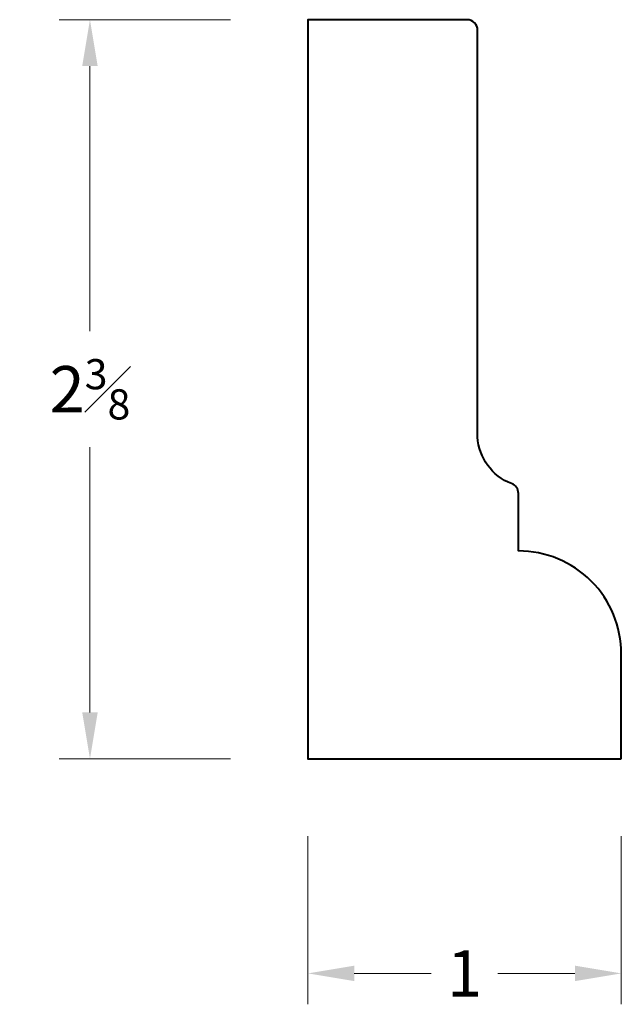
# Model space of a CAD drawing. Units: inches. Extents: x 0.42 to 2.36, y 0.15 to 3.33.
import ezdxf

# ---------------------------------------------------------------- set-up
doc = ezdxf.new("R2010")
doc.units = ezdxf.units.IN
doc.header["$MEASUREMENT"] = 0
doc.layers.get('0').update_dxf_attribs({"lineweight": 40})
doc.layers.add('DIMENSION', color=7, linetype='Continuous', lineweight=15)
doc.dimstyles.new('small trim', dxfattribs={"dimscale": 0, "dimtxt": 0.15, "dimasz": 0.15, "dimexe": 0.1, "dimexo": 0.25, "dimgap": 0.09, "dimtad": 0, "dimtih": 1, "dimtoh": 1, "dimdec": 4, "dimzin": 0, "dimdsep": 46, "dimlunit": 5, "dimtxsty": 'Standard', "dimcen": 0.09, "dimdle": 0.25, "dimclrd": 252, "dimclre": 252, "dimclrt": 256, "dimadec": 0, "dimazin": 0, "dimtfac": 0.65, "dimtdec": 4, "dimtmove": 2, "dimatfit": 1, "dimfxl": 1, "dimfrac": 1, "dimtolj": 1, "dimtzin": 0, "dimlwd": 9, "dimlwe": 9, "dimarcsym": 0})

# ---------------------------------------------------------------- blocks, each defined once
blk = doc.blocks.new('*D11696')
at = {"layer": 'Defpoints', "color": 0, "transparency": 16777216}
for p in [(0.6425, 3.3276), (1.3472, 3.3276), (1.3472, 0.9384)]:
    blk.add_point(p, dxfattribs=at)
at = {"layer": 'DIMENSION', "color": 252, "lineweight": 9, "transparency": 16777216}
for p, q in [((1.0972, 3.3276), (0.5425, 3.3276)), ((0.6425, 3.1776), (0.6425, 2.3205)), ((0.6425, 1.0884), (0.6425, 1.9455)), ((1.0972, 0.9384), (0.5425, 0.9384))]:
    blk.add_line(p, q, dxfattribs=at)
at = {"layer": 'DIMENSION', "color": 252, "transparency": 16777216}
for points in [[(0.6175, 3.1776), (0.6675, 3.1776), (0.6425, 3.3276)], [(0.6175, 1.0884), (0.6675, 1.0884), (0.6425, 0.9384)]]:
    blk.add_solid(points, dxfattribs=at)
at = {"layer": 'DIMENSION', "transparency": 16777216, "insert": (0.6425, 2.133), "char_height": 0.15, "attachment_point": 5}
blk.add_mtext('\\A1;2{\\H0.65x;\\S3#8;}', dxfattribs=at)
blk = doc.blocks.new('*D11697')
at = {"layer": 'Defpoints', "color": 0, "transparency": 16777216}
for p in [(1.3472, 0.9384), (2.3603, 0.9384), (2.3603, 0.245)]:
    blk.add_point(p, dxfattribs=at)
at = {"layer": 'DIMENSION', "color": 252, "lineweight": 9, "transparency": 16777216}
for p, q in [((1.3472, 0.6884), (1.3472, 0.145)), ((2.3603, 0.6884), (2.3603, 0.145)), ((1.4972, 0.245), (1.7459, 0.245)), ((2.2103, 0.245), (1.9616, 0.245))]:
    blk.add_line(p, q, dxfattribs=at)
at = {"layer": 'DIMENSION', "color": 252, "transparency": 16777216}
for points in [[(1.4972, 0.27), (1.4972, 0.22), (1.3472, 0.245)], [(2.2103, 0.27), (2.2103, 0.22), (2.3603, 0.245)]]:
    blk.add_solid(points, dxfattribs=at)
at = {"layer": 'DIMENSION', "transparency": 16777216, "insert": (1.8538, 0.245), "char_height": 0.15, "attachment_point": 5}
blk.add_mtext('\\A1;1', dxfattribs=at)

msp = doc.modelspace()

# ---------------------------------------------------------------- linework, layer by layer
msp.add_lwpolyline([(2.36033, 0.93842), (2.36033, 1.27774, 0.4142136), (2.02767, 1.6104), (2.02767, 1.79614, 0.3108295), (2.00575, 1.828, -0.2956718), (1.89576, 1.9787), (1.89576, 3.29353, 0.4142136), (1.86166, 3.32764), (1.34721, 3.32764), (1.34721, 0.93842)], format="xyb", close=True)

# ---------------------------------------------------------------- dimensions: what is measured, and where the dimension line sits
at = {"layer": 'DIMENSION'}
dim = msp.add_linear_dim(base=(0.64249, 3.32764), p1=(1.34721, 0.93842), p2=(1.34721, 3.32764), angle=270, dimstyle='small trim', override={"dimscale": 1, "dimpost": '\\X'}, dxfattribs=at)
dim.commit()
dim.dimension.update_dxf_attribs({"geometry": '*D11696', "text_midpoint": (0.64249, 2.13303)})
dim = msp.add_linear_dim(base=(2.36033, 0.24502), p1=(1.34721, 0.93842), p2=(2.36033, 0.93842), dimstyle='small trim', override={"dimscale": 1, "dimpost": '\\X'}, dxfattribs=at)
dim.commit()
dim.dimension.update_dxf_attribs({"geometry": '*D11697', "text_midpoint": (1.85377, 0.24502)})

doc.saveas('drawing.dxf')
